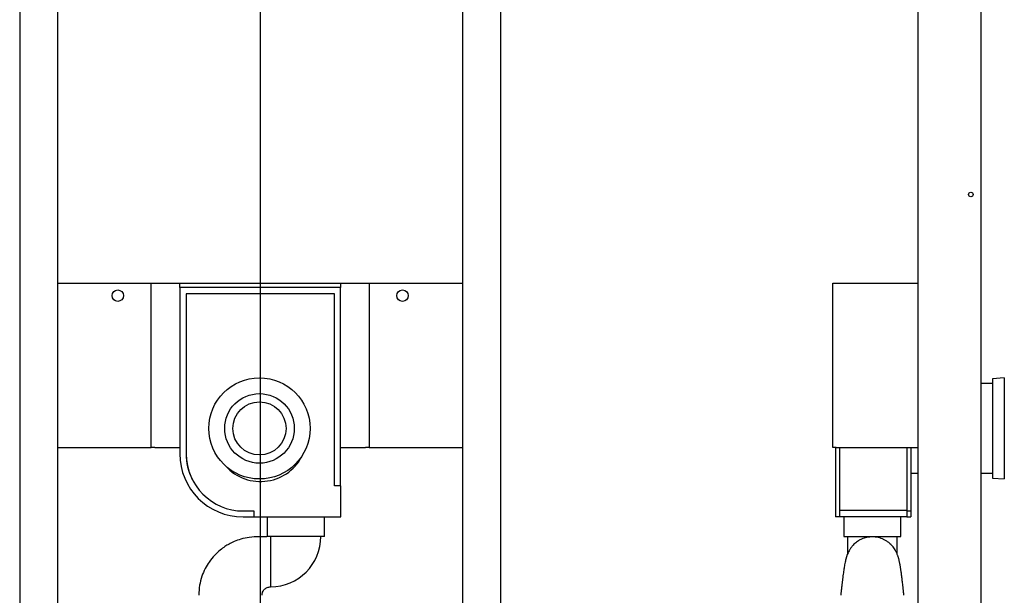
# Model space of a CAD drawing. Units: millimetres. Extents: x -18 to 811, y -18 to 1556.
# Drawn here: x 6 to 784, y 645 to 1100 of the extents above; entities that cross this region are included whole.
import ezdxf
from ezdxf.lldxf.tags import DXFTag

# ---------------------------------------------------------------- set-up
doc = ezdxf.new("R2010")
doc.units = ezdxf.units.MM
for name, color, linetype in [('$DDT_AUDIT_GENERATED_(6B)', 7, 'Continuous'), ('$DDT_AUDIT_GENERATED_(DE)', 7, 'Continuous'), ('67638XXX_VM_ABSA', 7, 'Continuous'), ('Default', 7, 'Continuous')]:
    doc.layers.add(name, color=color, linetype=linetype)
tags = doc.linetypes.add('CENTER2', pattern=[28.575, 19.05, -3.175, 3.175, -3.175]).pattern_tags.tags
tags[10:11] = [DXFTag(74, 4), DXFTag(75, 0), DXFTag(340, '0'), DXFTag(46, 0.0), DXFTag(50, 0.0), DXFTag(44, 0.0), DXFTag(45, 0.0)]
tags[8:9] = [DXFTag(74, 4), DXFTag(75, 0), DXFTag(340, '0'), DXFTag(46, 0.0), DXFTag(50, 0.0), DXFTag(44, 0.0), DXFTag(45, 0.0)]
tags[6:7] = [DXFTag(74, 4), DXFTag(75, 0), DXFTag(340, '0'), DXFTag(46, 0.0), DXFTag(50, 0.0), DXFTag(44, 0.0), DXFTag(45, 0.0)]
tags[4:5] = [DXFTag(74, 4), DXFTag(75, 0), DXFTag(340, '0'), DXFTag(46, 0.0), DXFTag(50, 0.0), DXFTag(44, 0.0), DXFTag(45, 0.0)]

# ---------------------------------------------------------------- blocks, each defined once
blk = doc.blocks.new('SEANNOT_GROUP')
at = {"layer": 'Default', "color": 7, "linetype": 'CENTER2'}
blk.add_line((196.35, 1555.72), (196.35, 316.78), dxfattribs=at)
blk = doc.blocks.new('SE')
at = {"layer": '$DDT_AUDIT_GENERATED_(6B)', "color": 7, "linetype": 'Continuous'}
for p, q in [((6.35, 1550.62), (6.35, 412.22)), ((386.35, 1550.62), (386.35, 412.22)), ((36.35, 1522.2), (36.35, 892.22)), ((356.35, 1522.2), (356.35, 892.22)), ((36.35, 762.22), (36.35, 412.22)), ((356.35, 762.22), (356.35, 412.22))]:
    blk.add_line(p, q, dxfattribs=at)
at = {"layer": '$DDT_AUDIT_GENERATED_(DE)', "color": 7, "linetype": 'Continuous'}
for p, q in [((36.35, 892.22), (110.23, 892.22)), ((36.35, 892.22), (36.35, 762.22)), ((110.23, 762.22), (110.23, 892.22)), ((110.23, 892.22), (113.19, 892.22)), ((113.19, 892.22), (132.88, 892.22)), ((132.88, 888.72), (132.88, 892.22)), ((132.88, 892.22), (133.87, 892.22)), ((133.87, 892.22), (258.83, 892.22)), ((258.83, 892.22), (259.82, 892.22)), ((259.82, 892.22), (279.51, 892.22)), ((259.82, 892.22), (259.82, 888.72)), ((279.51, 892.22), (282.47, 892.22)), ((282.47, 892.22), (356.35, 892.22)), ((282.47, 892.22), (282.47, 762.22)), ((356.35, 892.22), (356.35, 762.22)), ((36.35, 762.22), (110.23, 762.22)), ((113.19, 762.22), (110.23, 762.22)), ((113.19, 762.22), (132.85, 762.22)), ((259.85, 762.22), (279.51, 762.22)), ((282.47, 762.22), (279.51, 762.22)), ((282.47, 762.22), (356.35, 762.22))]:
    blk.add_line(p, q, dxfattribs=at)
for centre in [(83.85, 882.22), (308.85, 882.22)]:
    blk.add_circle(centre, 4.5, dxfattribs=at)
at = {"layer": '67638XXX_VM_ABSA', "color": 7, "linetype": 'Continuous'}
for p, q in [((259.85, 888.72), (132.85, 888.72)), ((132.85, 888.72), (132.85, 757.22)), ((259.85, 731.72), (259.85, 888.72)), ((138, 883.72), (137.85, 883.72)), ((137.85, 883.72), (137.85, 757.22)), ((138, 883.72), (138, 756.92)), ((255.25, 883.72), (138, 883.72)), ((255.25, 731.72), (255.25, 883.72)), ((260.25, 731.72), (255.25, 731.72)), ((260.25, 707.22), (260.25, 731.72)), ((183, 711.92), (191.5, 711.92)), ((191.5, 711.92), (191.5, 707.22)), ((182.85, 707.22), (191.5, 707.22)), ((191.5, 707.22), (260.25, 707.22)), ((202, 707.22), (202, 691.72)), ((247.2, 691.72), (247.2, 707.22)), ((247.2, 691.72), (202, 691.72)), ((204.6, 691.47), (204.6, 651.97))]:
    blk.add_line(p, q, dxfattribs=at)
for radius in [40, 27.5, 21]:
    blk.add_circle((195.85, 777.22), radius, dxfattribs=at)
for centre, radius, start, end in [((182.85, 757.22), 50, 180, 270), ((182.85, 757.22), 45, 180, 206.77857), ((183, 756.92), 45, 180, 270), ((196.62, 772.22), 37, 222.08057, 335.5409), ((204.6, 691.72), 0.25, 269.95602, 0), ((204.6, 691.72), 39.75, 270.00451, 0)]:
    blk.add_arc(centre, radius, start, end, dxfattribs=at)
for points, knots in [([(201.65, 691.5), (199.56, 691.51), (195.15, 691.49), (188.06, 691.31), (181.47, 689.85), (176.15, 687.95), (171.98, 685.91), (168.28, 683.67), (164.44, 680.83), (160.14, 676.83), (156.15, 671.93), (152.76, 666.27), (150.14, 660.14), (148.24, 652.88), (147.98, 648.14), (147.85, 645.22)], [0.033733, 0.033733, 0.033733, 0.033733, 0.1082951, 0.2030045, 0.2842471, 0.3520303, 0.406344, 0.4515318, 0.508062, 0.5785444, 0.6629682, 0.7354666, 0.8158072, 0.9039865, 1, 1, 1, 1]), ([(197.85, 645.22), (197.94, 646.18), (198.16, 647.84), (199.7, 650.12), (201.98, 651.66), (203.64, 651.88), (204.6, 651.97)], [0, 0, 0, 0, 0.25, 0.5, 0.75, 1, 1, 1, 1])]:
    blk.add_open_spline(points, degree=3, knots=knots, dxfattribs=at)
blk = doc.blocks.new('SE1')
at = {"layer": '$DDT_AUDIT_GENERATED_(6B)', "color": 7, "linetype": 'Continuous'}
for p, q in [((716.02, 1550.6), (716.02, 412.22)), ((766.02, 1550.6), (766.02, 412.22))]:
    blk.add_line(p, q, dxfattribs=at)
blk.add_circle((758.02, 962.22), 1.85, dxfattribs=at)
at = {"layer": '$DDT_AUDIT_GENERATED_(DE)', "color": 7, "linetype": 'Continuous'}
for p, q in [((649.02, 762.22), (649.02, 892.22)), ((649.02, 892.22), (651.5, 892.22)), ((651.5, 892.22), (716.02, 892.22)), ((651.5, 762.22), (649.02, 762.22)), ((651.5, 762.22), (716.02, 762.22))]:
    blk.add_line(p, q, dxfattribs=at)
at = {"layer": '67638XXX_VM_ABSA', "color": 7, "linetype": 'Continuous'}
for p, q in [((784.47, 817.22), (775.17, 816.47)), ((784.47, 817.22), (784.47, 737.22)), ((775.17, 812.67), (766.02, 812.67)), ((775.17, 816.47), (775.17, 737.97)), ((651.02, 762.22), (651.02, 757.22)), ((651.02, 757.22), (651.02, 707.22)), ((654.17, 762.22), (654.17, 757.22)), ((654.17, 757.22), (654.17, 707.22)), ((707.32, 762.22), (707.32, 757.22)), ((707.32, 757.22), (707.32, 712.22)), ((707.32, 756.92), (707.32, 711.92)), ((710.47, 762.22), (710.47, 756.92)), ((710.47, 756.92), (710.47, 711.92)), ((710.47, 741.77), (716.02, 741.77)), ((766.02, 741.77), (775.17, 741.77)), ((775.17, 737.97), (784.47, 737.22)), ((707.32, 712.22), (654.17, 712.22)), ((707.32, 711.92), (710.47, 711.92)), ((707.32, 711.92), (707.32, 707.22)), ((710.47, 711.92), (710.47, 707.22)), ((654.17, 707.22), (651.02, 707.22)), ((707.32, 707.22), (654.17, 707.22)), ((657.57, 707.22), (657.57, 691.72)), ((702.77, 691.72), (702.77, 707.22)), ((707.32, 707.22), (710.47, 707.22)), ((657.57, 691.72), (702.77, 691.72)), ((660.42, 691.72), (660.42, 677.54)), ((699.92, 677.55), (699.92, 691.72))]:
    blk.add_line(p, q, dxfattribs=at)
blk.add_open_spline([(705.17, 645.22), (705.11, 645.78), (705.01, 646.63), (704.87, 647.89), (704.76, 648.93), (704.65, 649.89), (704.54, 650.88), (704.42, 651.94), (704.3, 653.01), (704.14, 654.37), (703.96, 655.92), (703.75, 657.65), (703.54, 659.39), (703.32, 661.1), (703.1, 662.75), (702.9, 664.19), (702.71, 665.47), (702.55, 666.54), (702.39, 667.55), (702.23, 668.52), (702.06, 669.46), (701.9, 670.32), (701.75, 671.09), (701.58, 671.91), (701.37, 672.81), (701.14, 673.75), (700.9, 674.67), (700.66, 675.49), (700.4, 676.27), (700.1, 677.14), (699.71, 678.14), (699.19, 679.3), (698.51, 680.6), (697.64, 682.02), (696.59, 683.47), (695.42, 684.84), (693.97, 686.26), (692.23, 687.66), (690.2, 688.93), (688.14, 689.92), (686.13, 690.63), (684.28, 691.09), (682.66, 691.34), (681.25, 691.46), (679.91, 691.49), (678.54, 691.42), (677.07, 691.26), (675.44, 690.95), (673.57, 690.42), (671.46, 689.6), (669.48, 688.54), (667.73, 687.36), (666.31, 686.2), (664.87, 684.81), (663.51, 683.2), (662.28, 681.4), (661.34, 679.69), (660.74, 678.39), (660.37, 677.46), (660.15, 676.88), (659.98, 676.39), (659.83, 675.94), (659.67, 675.44), (659.48, 674.78), (659.27, 674.01), (658.98, 672.85), (658.64, 671.36), (658.29, 669.52), (657.97, 667.67), (657.7, 665.95), (657.42, 664.06), (657.13, 661.89), (656.81, 659.45), (656.49, 656.78), (656.21, 654.39), (655.97, 652.37), (655.8, 650.8), (655.65, 649.49), (655.54, 648.47), (655.44, 647.63), (655.32, 646.53), (655.23, 645.77), (655.17, 645.22)], degree=3, knots=[0, 0, 0, 0, 0.011953, 0.021506, 0.028866, 0.036168, 0.043952, 0.052222, 0.060938, 0.069405, 0.084849, 0.098314, 0.112366, 0.12877, 0.142586, 0.156797, 0.169085, 0.179328, 0.188101, 0.198377, 0.209632, 0.219708, 0.227775, 0.236112, 0.246915, 0.258207, 0.26876, 0.278204, 0.285887, 0.293569, 0.302419, 0.312617, 0.324273, 0.337461, 0.352004, 0.366374, 0.380269, 0.400194, 0.41902, 0.436777, 0.453529, 0.468498, 0.481091, 0.491336, 0.501412, 0.512189, 0.523052, 0.535656, 0.55073, 0.568284, 0.588305, 0.602967, 0.617358, 0.630924, 0.649792, 0.66701, 0.682741, 0.696978, 0.703062, 0.708395, 0.71302, 0.717081, 0.722533, 0.730161, 0.739732, 0.748675, 0.768499, 0.791828, 0.810031, 0.826235, 0.84452, 0.864604, 0.886227, 0.908583, 0.931539, 0.944274, 0.956797, 0.968678, 0.974914, 0.980599, 0.988396, 1, 1, 1, 1], dxfattribs=at)
blk.add_open_spline([(680.17, 691.47), (680.15, 691.47), (680.12, 691.47), (680.1, 691.47)], degree=3, dxfattribs=at)

msp = doc.modelspace()

# ---------------------------------------------------------------- block references
at = {"layer": 'Default'}
for name in ['SE', 'SEANNOT_GROUP', 'SE1']:
    msp.add_blockref(name, (0, 0), dxfattribs=at)

doc.saveas('drawing.dxf')
